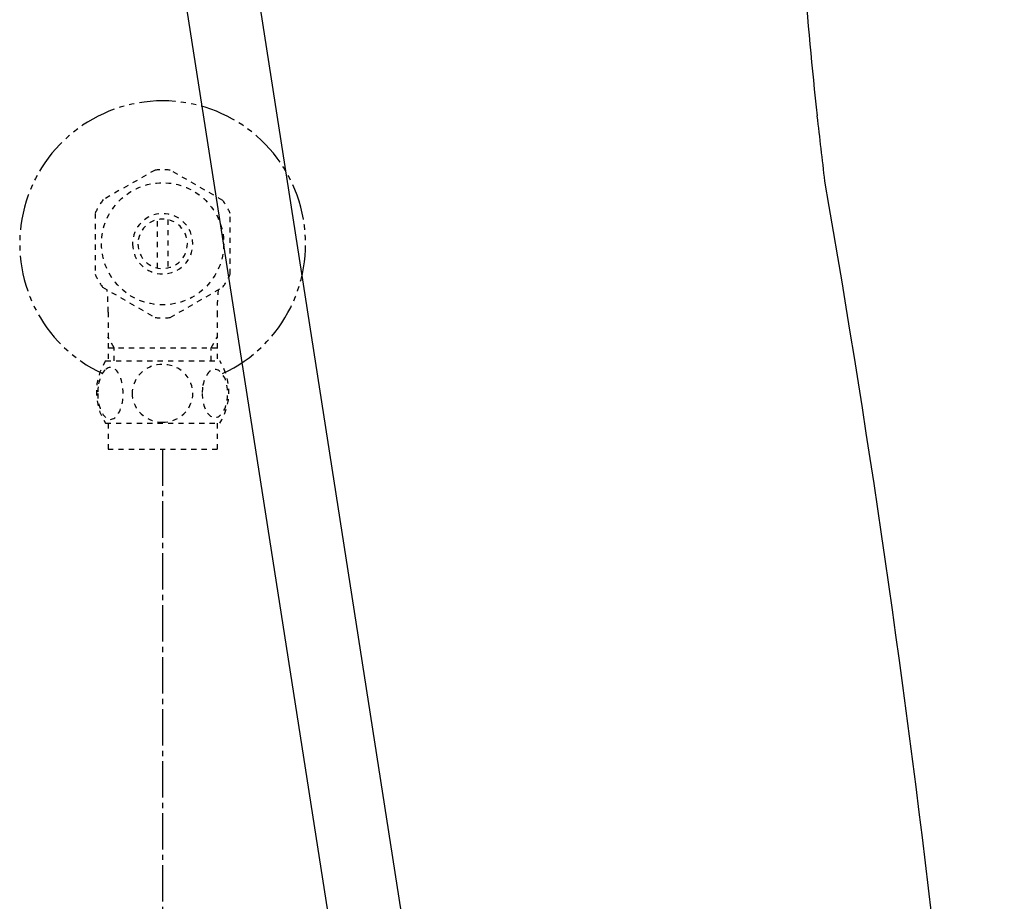
# Model space of a CAD drawing. Extents: x -81 to 1989, y 95 to 2895.
# Drawn here: x 1199 to 1389, y 796 to 966 of the extents above; entities that cross this region are included whole.
import ezdxf

# ---------------------------------------------------------------- set-up
doc = ezdxf.new("R2010")
doc.units = 0
doc.header["$MEASUREMENT"] = 0
for name, pattern in [('EXLTYPE2', [2, 1, -1]), ('EXLTYPE3', [10, 7, -1, 1, -1]), ('EXLTYPE4', [12, 7, -1, 1, -1, 1, -1])]:
    doc.linetypes.add(name, pattern=pattern)
for name, color, linetype in [('便器', 7, 'CONTINUOUS'), ('便座', 7, 'CONTINUOUS'), ('止水栓', 7, 'CONTINUOUS')]:
    doc.layers.add(name, color=color, linetype=linetype)

msp = doc.modelspace()

# ---------------------------------------------------------------- linework, layer by layer
at = {"layer": '便器', "color": 7, "linetype": 'CONTINUOUS'}
for centre, radius, start, end in [((1849.265444, 1006.108903), 500, 180.363558, 186.72527), ((-1130.091846, 654.782647), 2500, 6.435432, 6.72527), ((-1108.523111, 504.624248), 2500, 2.713253, 9.912664)]:
    msp.add_arc(centre, radius, start, end, dxfattribs=at)
at = {"layer": '便座', "color": 6, "linetype": 'CONTINUOUS'}
for p, q in [((1239.403517, 1007.535185), (1284.410625, 719.030652)), ((1225.572127, 1005.368921), (1270.410564, 718.493621))]:
    msp.add_line(p, q, dxfattribs=at)
at = {"layer": '止水栓', "color": 6, "linetype": 'EXLTYPE2'}
for p, q in [((1225.330096, 937.145027), (1215.334979, 931.45945)), ((1238.333026, 931.305031), (1228.220721, 937.145027)), ((1213.777362, 928.804726), (1213.777362, 917.130379)), ((1239.775897, 917.130379), (1239.775897, 928.805184)), ((1225.776874, 918.324227), (1225.776874, 927.611336)), ((1227.776385, 927.611336), (1227.776385, 918.324227)), ((1215.222674, 914.627937), (1225.334979, 908.790077)), ((1228.220721, 908.790535), (1238.330585, 914.627937)), ((1216.297909, 909.8236), (1216.297909, 900.437477)), ((1237.252909, 909.8236), (1237.252909, 900.437477)), ((1217.459909, 902.967781), (1216.246211, 905.069998)), ((1236.090909, 902.967781), (1237.304607, 905.069998)), ((1216.297909, 902.967781), (1237.252909, 902.967781)), ((1217.459909, 900.437477), (1217.459909, 902.967781)), ((1236.090909, 900.437477), (1236.090909, 902.967781)), ((1215.80617, 900.437477), (1237.74624, 900.437477)), ((1215.80617, 888.437965), (1237.744647, 888.437965)), ((1216.275409, 888.437965), (1216.275409, 883.437965)), ((1237.275409, 888.437965), (1237.275409, 883.437965)), ((1216.275409, 883.437965), (1237.275409, 883.437965))]:
    msp.add_line(p, q, dxfattribs=at)
at = {"layer": '止水栓', "color": 6, "linetype": 'EXLTYPE3'}
msp.add_line((1226.775409, 883.437965), (1226.775409, 738.926785), dxfattribs=at)
at = {"layer": '止水栓', "color": 6, "linetype": 'EXLTYPE2', "flags": 128}
for points in [[(1226.775409, 888.652809), (1227.273456, 888.674782), (1227.769061, 888.7407), (1228.257342, 888.843239), (1228.743182, 888.989723), (1229.211932, 889.17527), (1229.663592, 889.397438), (1230.09328, 889.658669), (1230.496112, 889.954079), (1230.872088, 890.281227), (1231.213885, 890.640114), (1231.523944, 891.025856), (1231.797381, 891.433571), (1232.034198, 891.863258), (1232.227069, 892.312477), (1232.380877, 892.776344), (1232.490741, 893.249977), (1232.556659, 893.730934), (1232.581073, 894.214333), (1232.556659, 894.700173), (1232.490741, 895.18113), (1232.380877, 895.654762), (1232.227069, 896.116188), (1232.034198, 896.565407), (1231.797381, 896.995094), (1231.523944, 897.405251), (1231.213885, 897.788551), (1230.872088, 898.147438), (1230.496112, 898.474587), (1230.09328, 898.769997), (1229.663592, 899.031227), (1229.211932, 899.255837), (1228.743182, 899.441383), (1228.257342, 899.585426), (1227.761737, 899.690407), (1227.256366, 899.753883), (1226.748553, 899.775856), (1226.240741, 899.753883), (1225.73537, 899.690407), (1225.239764, 899.585426), (1224.753924, 899.441383), (1224.285174, 899.255837), (1223.833514, 899.031227), (1223.403827, 898.769997), (1223.000995, 898.474587), (1222.625018, 898.147438), (1222.283221, 897.788551), (1221.973163, 897.405251), (1221.699725, 896.995094), (1221.462909, 896.565407), (1221.270038, 896.116188), (1221.116229, 895.654762), (1221.006366, 895.18113), (1220.940448, 894.700173), (1220.918475, 894.216774)], [(1214.280292, 894.187477), (1214.290057, 893.750465), (1214.316913, 893.318337), (1214.363299, 892.893532), (1214.429217, 892.478493), (1214.509784, 892.078102), (1214.60744, 891.69236), (1214.724627, 891.323708), (1214.854022, 890.979469), (1214.998065, 890.657204), (1215.156756, 890.364235), (1215.325213, 890.098122), (1215.505877, 889.866188), (1215.693866, 889.663551), (1215.89162, 889.497536), (1216.096698, 889.3657), (1216.304217, 889.272926), (1216.51662, 889.214333), (1216.729022, 889.197243), (1216.943866, 889.216774), (1217.156268, 889.272926), (1217.363788, 889.3657), (1217.568866, 889.497536), (1217.76662, 889.663551), (1217.954608, 889.866188), (1218.135272, 890.100563), (1218.303729, 890.364235), (1218.46242, 890.657204), (1218.606463, 890.979469), (1218.735858, 891.323708), (1218.850604, 891.69236), (1218.950702, 892.078102), (1219.031268, 892.480934), (1219.097186, 892.895973), (1219.143573, 893.320778), (1219.170428, 893.752907), (1219.180194, 894.187477), (1219.170428, 894.622048), (1219.141131, 895.054176), (1219.094745, 895.478981), (1219.031268, 895.89402), (1218.950702, 896.296852), (1218.850604, 896.682594), (1218.735858, 897.048805), (1218.606463, 897.395485), (1218.46242, 897.715309), (1218.303729, 898.010719), (1218.135272, 898.274391), (1217.954608, 898.508766), (1217.76662, 898.708962), (1217.568866, 898.877419), (1217.363788, 899.006813), (1217.156268, 899.102028), (1216.943866, 899.15818), (1216.729022, 899.177712), (1216.51662, 899.15818), (1216.304217, 899.102028), (1216.096698, 899.006813), (1215.89162, 898.877419), (1215.693866, 898.708962)], [(1215.693866, 898.708962), (1215.505877, 898.508766), (1215.325213, 898.274391), (1215.154315, 898.010719), (1214.998065, 897.715309), (1214.854022, 897.395485), (1214.722186, 897.048805), (1214.60744, 896.682594), (1214.509784, 896.296852), (1214.429217, 895.89402), (1214.363299, 895.478981)], [(1234.377948, 894.180153), (1234.387713, 893.777321), (1234.41701, 893.37693), (1234.463397, 892.981423), (1234.526874, 892.598122), (1234.60744, 892.224587), (1234.707538, 891.8657), (1234.822284, 891.526344), (1234.951678, 891.204079), (1235.095721, 890.906227), (1235.254413, 890.635231), (1235.42287, 890.388649), (1235.603534, 890.171364), (1235.793963, 889.983376), (1235.991717, 889.829567), (1236.194354, 889.709938), (1236.404315, 889.622048), (1236.614276, 889.568337), (1236.82912, 889.551247), (1237.041522, 889.568337), (1237.253924, 889.622048), (1237.463885, 889.709938), (1237.666522, 889.829567), (1237.864276, 889.985817), (1238.052264, 890.171364), (1238.232928, 890.388649), (1238.403827, 890.63279), (1238.560077, 890.906227), (1238.70412, 891.204079), (1238.835956, 891.526344), (1238.950702, 891.8657), (1239.048358, 892.224587), (1239.128924, 892.59568), (1239.194842, 892.981423), (1239.241229, 893.37693), (1239.268084, 893.777321), (1239.27785, 894.180153), (1239.268084, 894.582985), (1239.241229, 894.983376), (1239.194842, 895.378883), (1239.131366, 895.764626), (1239.048358, 896.138161), (1238.950702, 896.497048), (1238.835956, 896.836403), (1238.70412, 897.158669), (1238.560077, 897.454079), (1238.403827, 897.727516), (1238.232928, 897.974098), (1238.054706, 898.191383), (1237.864276, 898.37693), (1237.666522, 898.530739), (1237.463885, 898.652809), (1237.253924, 898.7407), (1237.041522, 898.794411), (1236.82912, 898.811501), (1236.614276, 898.791969), (1236.404315, 898.7407), (1236.194354, 898.652809), (1235.991717, 898.530739), (1235.793963, 898.37693)], [(1235.793963, 898.37693), (1235.603534, 898.191383), (1235.42287, 897.974098), (1235.254413, 897.727516), (1235.095721, 897.454079), (1234.951678, 897.156227), (1234.822284, 896.836403), (1234.707538, 896.497048), (1234.60744, 896.138161), (1234.526874, 895.764626), (1234.463397, 895.378883)], [(1214.363299, 895.478981), (1214.316913, 895.054176), (1214.290057, 894.622048), (1214.280292, 894.187477)], [(1220.918475, 894.214333), (1220.940448, 893.730934), (1221.006366, 893.249977), (1221.116229, 892.776344), (1221.270038, 892.312477), (1221.462909, 891.8657), (1221.699725, 891.433571), (1221.973163, 891.025856), (1222.283221, 890.640114), (1222.625018, 890.283669), (1223.000995, 889.954079), (1223.403827, 889.66111), (1223.833514, 889.397438), (1224.285174, 889.172829), (1224.753924, 888.987282), (1225.239764, 888.843239), (1225.73537, 888.738258), (1226.240741, 888.674782), (1226.748553, 888.652809), (1226.758319, 888.652809), (1226.765643, 888.652809), (1226.775409, 888.652809)], [(1234.463397, 895.378883), (1234.41701, 894.985817), (1234.387713, 894.585426), (1234.377948, 894.182594)]]:
    msp.add_lwpolyline(points, dxfattribs=at)
at = {"layer": '止水栓', "color": 6, "linetype": 'EXLTYPE2'}
msp.add_circle((1226.775409, 922.967781), 11.750031, dxfattribs=at)
at = {"layer": '止水栓', "color": 6, "linetype": 'EXLTYPE4'}
msp.add_arc((1226.775409, 922.967781), 27.5, 294.79044, 245.209515, dxfattribs=at)
at = {"layer": '止水栓', "color": 6, "linetype": 'EXLTYPE2'}
for centre, radius, start, end in [((1226.775409, 922.967781), 14.250727, 84.179016, 95.820984), ((1226.775409, 922.967781), 14.248495, 143.415161, 155.815567), ((1226.775409, 922.967781), 14.250898, 24.18074, 35.820297), ((1226.775409, 922.967781), 5.798589, 180.530731, 179.999969), ((1226.775409, 922.967781), 4.748839, 180.648041, 180.000092), ((1226.775409, 922.967781), 14.248667, 204.184753, 215.825424), ((1226.775409, 922.967781), 14.250441, 324.180481, 335.81987), ((1170.797909, 909.8236), 45.5, 0, 5.424418), ((1282.752909, 909.8236), 45.5, 174.577579, 180), ((1226.775409, 922.967781), 14.250727, 264.179016, 275.820984), ((1225.02492, 894.438942), 10.998535, 146.94841, 213.059082), ((1228.525897, 894.438942), 10.99987, 326.937744, 33.047067)]:
    msp.add_arc(centre, radius, start, end, dxfattribs=at)

doc.saveas('drawing.dxf')
